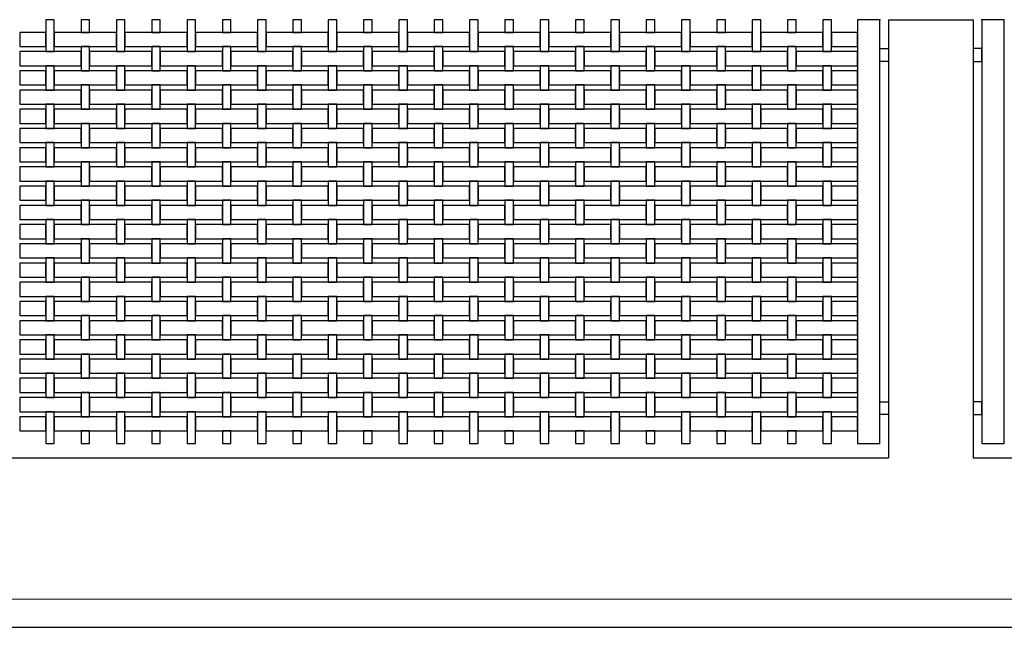
# Model space of a CAD drawing. Extents: x 384.3 to 399.7, y 236.3 to 246.3.
# Drawn here: x 387.8 to 391.3, y 238.3 to 240.5 of the extents above; entities that cross this region are included whole.
import ezdxf

# ---------------------------------------------------------------- set-up
doc = ezdxf.new("R2010")
doc.units = 0
doc.header["$MEASUREMENT"] = 0
for name, color, linetype in [('malla', 7, 'CONTINUOUS'), ('MURO', 6, 'CONTINUOUS'), ('TRENZA', 7, 'CONTINUOUS')]:
    doc.layers.add(name, color=color, linetype=linetype)

msp = doc.modelspace()

# ---------------------------------------------------------------- linework, layer by layer
at = {"layer": 'malla', "linetype": 'Continuous'}
for points in [[(387.9152, 240.4803), (387.8852, 240.4803), (387.8852, 240.3673), (387.9152, 240.3673)], [(388.0402, 240.4803), (388.0102, 240.4803), (388.0102, 240.4353), (388.0402, 240.4353)], [(388.0402, 240.4803), (388.0102, 240.4803), (388.0102, 240.4353), (388.0402, 240.4353)], [(388.1652, 240.4803), (388.1352, 240.4803), (388.1352, 240.3673), (388.1652, 240.3673)], [(388.2902, 240.4803), (388.2602, 240.4803), (388.2602, 240.4353), (388.2902, 240.4353)], [(388.4152, 240.4803), (388.3852, 240.4803), (388.3852, 240.3673), (388.4152, 240.3673)], [(388.5402, 240.4803), (388.5102, 240.4803), (388.5102, 240.4353), (388.5402, 240.4353)], [(388.6652, 240.4803), (388.6352, 240.4803), (388.6352, 240.3673), (388.6652, 240.3673)], [(388.7902, 240.4803), (388.7602, 240.4803), (388.7602, 240.4353), (388.7902, 240.4353)], [(388.7902, 240.4803), (388.7602, 240.4803), (388.7602, 240.4353), (388.7902, 240.4353)], [(388.9152, 240.4803), (388.8852, 240.4803), (388.8852, 240.3673), (388.9152, 240.3673)], [(389.0402, 240.4803), (389.0102, 240.4803), (389.0102, 240.4353), (389.0402, 240.4353)], [(389.0402, 240.4803), (389.0102, 240.4803), (389.0102, 240.4353), (389.0402, 240.4353)], [(389.1652, 240.4803), (389.1352, 240.4803), (389.1352, 240.3673), (389.1652, 240.3673)], [(389.2902, 240.4803), (389.2602, 240.4803), (389.2602, 240.4353), (389.2902, 240.4353)], [(389.2902, 240.4803), (389.2602, 240.4803), (389.2602, 240.4353), (389.2902, 240.4353)], [(389.4152, 240.4803), (389.3852, 240.4803), (389.3852, 240.3673), (389.4152, 240.3673)], [(389.5402, 240.4803), (389.5102, 240.4803), (389.5102, 240.4353), (389.5402, 240.4353)], [(389.5402, 240.4803), (389.5102, 240.4803), (389.5102, 240.4353), (389.5402, 240.4353)], [(389.6652, 240.4803), (389.6352, 240.4803), (389.6352, 240.3673), (389.6652, 240.3673)], [(389.7902, 240.4803), (389.7602, 240.4803), (389.7602, 240.4353), (389.7902, 240.4353)], [(389.7902, 240.4803), (389.7602, 240.4803), (389.7602, 240.4353), (389.7902, 240.4353)], [(389.9152, 240.4803), (389.8852, 240.4803), (389.8852, 240.3673), (389.9152, 240.3673)], [(390.0402, 240.4803), (390.0102, 240.4803), (390.0102, 240.4353), (390.0402, 240.4353)], [(390.0402, 240.4803), (390.0102, 240.4803), (390.0102, 240.4353), (390.0402, 240.4353)], [(390.1652, 240.4803), (390.1352, 240.4803), (390.1352, 240.3673), (390.1652, 240.3673)], [(390.2902, 240.4803), (390.2602, 240.4803), (390.2602, 240.4353), (390.2902, 240.4353)], [(390.2902, 240.4803), (390.2602, 240.4803), (390.2602, 240.4353), (390.2902, 240.4353)], [(390.4152, 240.4803), (390.3852, 240.4803), (390.3852, 240.3673), (390.4152, 240.3673)], [(390.5402, 240.4803), (390.5102, 240.4803), (390.5102, 240.4353), (390.5402, 240.4353)], [(390.5402, 240.4803), (390.5102, 240.4803), (390.5102, 240.4353), (390.5402, 240.4353)], [(390.6652, 240.4803), (390.6352, 240.4803), (390.6352, 240.3673), (390.6652, 240.3673)], [(387.8852, 240.4353), (387.7932, 240.4353), (387.7932, 240.3853), (387.8852, 240.3853)], [(388.1352, 240.4353), (388.0402, 240.4353), (388.0402, 240.4353), (388.0102, 240.4353), (388.0102, 240.4353), (387.9152, 240.4353), (387.9152, 240.3853), (388.1352, 240.3853)], [(388.3852, 240.4353), (388.1652, 240.4353), (388.1652, 240.3853), (388.3852, 240.3853)], [(388.6352, 240.4353), (388.4152, 240.4353), (388.4152, 240.3853), (388.6352, 240.3853)], [(388.8852, 240.4353), (388.7902, 240.4353), (388.7902, 240.4353), (388.7602, 240.4353), (388.7602, 240.4353), (388.6652, 240.4353), (388.6652, 240.3853), (388.8852, 240.3853)], [(389.1352, 240.4353), (389.0402, 240.4353), (389.0402, 240.4353), (389.0102, 240.4353), (389.0102, 240.4353), (388.9152, 240.4353), (388.9152, 240.3853), (389.1352, 240.3853)], [(389.3852, 240.4353), (389.2902, 240.4353), (389.2902, 240.4353), (389.2602, 240.4353), (389.2602, 240.4353), (389.1652, 240.4353), (389.1652, 240.3853), (389.3852, 240.3853)], [(389.6352, 240.4353), (389.5402, 240.4353), (389.5402, 240.4353), (389.5102, 240.4353), (389.5102, 240.4353), (389.4152, 240.4353), (389.4152, 240.3853), (389.6352, 240.3853)], [(389.8852, 240.4353), (389.7902, 240.4353), (389.7902, 240.4353), (389.7602, 240.4353), (389.7602, 240.4353), (389.6652, 240.4353), (389.6652, 240.3853), (389.8852, 240.3853)], [(390.1352, 240.4353), (390.0402, 240.4353), (390.0402, 240.4353), (390.0102, 240.4353), (390.0102, 240.4353), (389.9152, 240.4353), (389.9152, 240.3853), (390.1352, 240.3853)], [(390.3852, 240.4353), (390.2902, 240.4353), (390.2902, 240.4353), (390.2602, 240.4353), (390.2602, 240.4353), (390.1652, 240.4353), (390.1652, 240.3853), (390.3852, 240.3853)], [(390.6352, 240.4353), (390.5402, 240.4353), (390.5402, 240.4353), (390.5102, 240.4353), (390.5102, 240.4353), (390.4152, 240.4353), (390.4152, 240.3853), (390.6352, 240.3853)], [(390.7572, 240.4353), (390.6652, 240.4353), (390.6652, 240.3853), (390.7572, 240.3853)], [(388.0102, 240.3673), (387.7932, 240.3673), (387.7932, 240.3173), (388.0102, 240.3173)], [(388.0402, 240.3853), (388.0102, 240.3853), (388.0102, 240.2993), (388.0402, 240.2993)], [(388.2602, 240.3673), (388.0402, 240.3673), (388.0402, 240.3173), (388.2602, 240.3173)], [(388.2902, 240.3853), (388.2602, 240.3853), (388.2602, 240.2993), (388.2902, 240.2993)], [(388.5102, 240.3673), (388.2902, 240.3673), (388.2902, 240.3173), (388.5102, 240.3173)], [(388.5402, 240.3853), (388.5102, 240.3853), (388.5102, 240.2993), (388.5402, 240.2993)], [(388.7602, 240.3673), (388.5402, 240.3673), (388.5402, 240.3173), (388.7602, 240.3173)], [(388.7902, 240.3853), (388.7602, 240.3853), (388.7602, 240.2993), (388.7902, 240.2993)], [(389.0102, 240.3673), (388.7902, 240.3673), (388.7902, 240.3173), (389.0102, 240.3173)], [(389.0402, 240.3853), (389.0102, 240.3853), (389.0102, 240.2993), (389.0402, 240.2993)], [(389.2602, 240.3673), (389.0402, 240.3673), (389.0402, 240.3173), (389.2602, 240.3173)], [(389.2902, 240.3853), (389.2602, 240.3853), (389.2602, 240.2993), (389.2902, 240.2993)], [(389.5102, 240.3673), (389.2902, 240.3673), (389.2902, 240.3173), (389.5102, 240.3173)], [(389.5402, 240.3853), (389.5102, 240.3853), (389.5102, 240.2993), (389.5402, 240.2993)], [(389.7602, 240.3673), (389.5402, 240.3673), (389.5402, 240.3173), (389.7602, 240.3173)], [(389.7902, 240.3853), (389.7602, 240.3853), (389.7602, 240.2993), (389.7902, 240.2993)], [(390.0102, 240.3673), (389.7902, 240.3673), (389.7902, 240.3173), (390.0102, 240.3173)], [(390.0402, 240.3853), (390.0102, 240.3853), (390.0102, 240.2993), (390.0402, 240.2993)], [(390.2602, 240.3673), (390.0402, 240.3673), (390.0402, 240.3173), (390.2602, 240.3173)], [(390.2902, 240.3853), (390.2602, 240.3853), (390.2602, 240.2993), (390.2902, 240.2993)], [(390.5102, 240.3673), (390.2902, 240.3673), (390.2902, 240.3173), (390.5102, 240.3173)], [(390.5402, 240.3853), (390.5102, 240.3853), (390.5102, 240.2993), (390.5402, 240.2993)], [(390.7572, 240.3673), (390.5402, 240.3673), (390.5402, 240.3173), (390.7572, 240.3173)], [(387.8852, 240.2993), (387.7932, 240.2993), (387.7932, 240.2493), (387.8852, 240.2493)], [(387.9152, 240.3173), (387.8852, 240.3173), (387.8852, 240.2313), (387.9152, 240.2313)], [(388.1352, 240.2993), (387.9152, 240.2993), (387.9152, 240.2493), (388.1352, 240.2493)], [(388.1652, 240.3173), (388.1352, 240.3173), (388.1352, 240.2313), (388.1652, 240.2313)], [(388.3852, 240.2993), (388.1652, 240.2993), (388.1652, 240.2493), (388.3852, 240.2493)], [(388.4152, 240.3173), (388.3852, 240.3173), (388.3852, 240.2313), (388.4152, 240.2313)], [(388.6352, 240.2993), (388.4152, 240.2993), (388.4152, 240.2493), (388.6352, 240.2493)], [(388.6652, 240.3173), (388.6352, 240.3173), (388.6352, 240.2313), (388.6652, 240.2313)], [(388.8852, 240.2993), (388.6652, 240.2993), (388.6652, 240.2493), (388.8852, 240.2493)], [(388.9152, 240.3173), (388.8852, 240.3173), (388.8852, 240.2313), (388.9152, 240.2313)], [(389.1352, 240.2993), (388.9152, 240.2993), (388.9152, 240.2493), (389.1352, 240.2493)], [(389.1652, 240.3173), (389.1352, 240.3173), (389.1352, 240.2313), (389.1652, 240.2313)], [(389.3852, 240.2993), (389.1652, 240.2993), (389.1652, 240.2493), (389.3852, 240.2493)], [(389.4152, 240.3173), (389.3852, 240.3173), (389.3852, 240.2313), (389.4152, 240.2313)], [(389.6352, 240.2993), (389.4152, 240.2993), (389.4152, 240.2493), (389.6352, 240.2493)], [(389.6652, 240.3173), (389.6352, 240.3173), (389.6352, 240.2313), (389.6652, 240.2313)], [(389.8852, 240.2993), (389.6652, 240.2993), (389.6652, 240.2493), (389.8852, 240.2493)], [(389.9152, 240.3173), (389.8852, 240.3173), (389.8852, 240.2313), (389.9152, 240.2313)], [(390.1352, 240.2993), (389.9152, 240.2993), (389.9152, 240.2493), (390.1352, 240.2493)], [(390.1652, 240.3173), (390.1352, 240.3173), (390.1352, 240.2313), (390.1652, 240.2313)], [(390.3852, 240.2993), (390.1652, 240.2993), (390.1652, 240.2493), (390.3852, 240.2493)], [(390.4152, 240.3173), (390.3852, 240.3173), (390.3852, 240.2313), (390.4152, 240.2313)], [(390.6352, 240.2993), (390.4152, 240.2993), (390.4152, 240.2493), (390.6352, 240.2493)], [(390.6652, 240.3173), (390.6352, 240.3173), (390.6352, 240.2313), (390.6652, 240.2313)], [(390.7572, 240.2993), (390.6652, 240.2993), (390.6652, 240.2493), (390.7572, 240.2493)], [(388.0102, 240.2313), (387.7932, 240.2313), (387.7932, 240.1813), (388.0102, 240.1813)], [(388.0402, 240.2493), (388.0102, 240.2493), (388.0102, 240.1633), (388.0402, 240.1633)], [(388.2602, 240.2313), (388.0402, 240.2313), (388.0402, 240.1813), (388.2602, 240.1813)], [(388.2902, 240.2493), (388.2602, 240.2493), (388.2602, 240.1633), (388.2902, 240.1633)], [(388.5102, 240.2313), (388.2902, 240.2313), (388.2902, 240.1813), (388.5102, 240.1813)], [(388.5402, 240.2493), (388.5102, 240.2493), (388.5102, 240.1633), (388.5402, 240.1633)], [(388.7602, 240.2313), (388.5402, 240.2313), (388.5402, 240.1813), (388.7602, 240.1813)], [(388.7902, 240.2493), (388.7602, 240.2493), (388.7602, 240.1633), (388.7902, 240.1633)], [(389.0102, 240.2313), (388.7902, 240.2313), (388.7902, 240.1813), (389.0102, 240.1813)], [(389.0402, 240.2493), (389.0102, 240.2493), (389.0102, 240.1633), (389.0402, 240.1633)], [(389.2602, 240.2313), (389.0402, 240.2313), (389.0402, 240.1813), (389.2602, 240.1813)], [(389.2902, 240.2493), (389.2602, 240.2493), (389.2602, 240.1633), (389.2902, 240.1633)], [(389.5102, 240.2313), (389.2902, 240.2313), (389.2902, 240.1813), (389.5102, 240.1813)], [(389.5402, 240.2493), (389.5102, 240.2493), (389.5102, 240.1633), (389.5402, 240.1633)], [(389.7602, 240.2313), (389.5402, 240.2313), (389.5402, 240.1813), (389.7602, 240.1813)], [(389.7902, 240.2493), (389.7602, 240.2493), (389.7602, 240.1633), (389.7902, 240.1633)], [(390.0102, 240.2313), (389.7902, 240.2313), (389.7902, 240.1813), (390.0102, 240.1813)], [(390.0402, 240.2493), (390.0102, 240.2493), (390.0102, 240.1633), (390.0402, 240.1633)], [(390.2602, 240.2313), (390.0402, 240.2313), (390.0402, 240.1813), (390.2602, 240.1813)], [(390.2902, 240.2493), (390.2602, 240.2493), (390.2602, 240.1633), (390.2902, 240.1633)], [(390.5102, 240.2313), (390.2902, 240.2313), (390.2902, 240.1813), (390.5102, 240.1813)], [(390.5402, 240.2493), (390.5102, 240.2493), (390.5102, 240.1633), (390.5402, 240.1633)], [(390.7572, 240.2313), (390.5402, 240.2313), (390.5402, 240.1813), (390.7572, 240.1813)], [(387.8852, 240.1633), (387.7932, 240.1633), (387.7932, 240.1133), (387.8852, 240.1133)], [(387.9152, 240.1813), (387.8852, 240.1813), (387.8852, 240.0953), (387.9152, 240.0953)], [(388.1352, 240.1633), (387.9152, 240.1633), (387.9152, 240.1133), (388.1352, 240.1133)], [(388.1652, 240.1813), (388.1352, 240.1813), (388.1352, 240.0953), (388.1652, 240.0953)], [(388.3852, 240.1633), (388.1652, 240.1633), (388.1652, 240.1133), (388.3852, 240.1133)], [(388.4152, 240.1813), (388.3852, 240.1813), (388.3852, 240.0953), (388.4152, 240.0953)], [(388.6352, 240.1633), (388.4152, 240.1633), (388.4152, 240.1133), (388.6352, 240.1133)], [(388.6652, 240.1813), (388.6352, 240.1813), (388.6352, 240.0953), (388.6652, 240.0953)], [(388.8852, 240.1633), (388.6652, 240.1633), (388.6652, 240.1133), (388.8852, 240.1133)], [(388.9152, 240.1813), (388.8852, 240.1813), (388.8852, 240.0953), (388.9152, 240.0953)], [(389.1352, 240.1633), (388.9152, 240.1633), (388.9152, 240.1133), (389.1352, 240.1133)], [(389.1652, 240.1813), (389.1352, 240.1813), (389.1352, 240.0953), (389.1652, 240.0953)], [(389.3852, 240.1633), (389.1652, 240.1633), (389.1652, 240.1133), (389.3852, 240.1133)], [(389.4152, 240.1813), (389.3852, 240.1813), (389.3852, 240.0953), (389.4152, 240.0953)], [(389.6352, 240.1633), (389.4152, 240.1633), (389.4152, 240.1133), (389.6352, 240.1133)], [(389.6652, 240.1813), (389.6352, 240.1813), (389.6352, 240.0953), (389.6652, 240.0953)], [(389.8852, 240.1633), (389.6652, 240.1633), (389.6652, 240.1133), (389.8852, 240.1133)], [(389.9152, 240.1813), (389.8852, 240.1813), (389.8852, 240.0953), (389.9152, 240.0953)], [(390.1352, 240.1633), (389.9152, 240.1633), (389.9152, 240.1133), (390.1352, 240.1133)], [(390.1652, 240.1813), (390.1352, 240.1813), (390.1352, 240.0953), (390.1652, 240.0953)], [(390.3852, 240.1633), (390.1652, 240.1633), (390.1652, 240.1133), (390.3852, 240.1133)], [(390.4152, 240.1813), (390.3852, 240.1813), (390.3852, 240.0953), (390.4152, 240.0953)], [(390.6352, 240.1633), (390.4152, 240.1633), (390.4152, 240.1133), (390.6352, 240.1133)], [(390.6652, 240.1813), (390.6352, 240.1813), (390.6352, 240.0953), (390.6652, 240.0953)], [(390.7572, 240.1633), (390.6652, 240.1633), (390.6652, 240.1133), (390.7572, 240.1133)], [(388.0102, 240.0953), (387.7932, 240.0953), (387.7932, 240.0453), (388.0102, 240.0453)], [(388.0402, 240.1133), (388.0102, 240.1133), (388.0102, 240.0273), (388.0402, 240.0273)], [(388.2602, 240.0953), (388.0402, 240.0953), (388.0402, 240.0453), (388.2602, 240.0453)], [(388.2902, 240.1133), (388.2602, 240.1133), (388.2602, 240.0273), (388.2902, 240.0273)], [(388.5102, 240.0953), (388.2902, 240.0953), (388.2902, 240.0453), (388.5102, 240.0453)], [(388.5402, 240.1133), (388.5102, 240.1133), (388.5102, 240.0273), (388.5402, 240.0273)], [(388.7602, 240.0953), (388.5402, 240.0953), (388.5402, 240.0453), (388.7602, 240.0453)], [(388.7902, 240.1133), (388.7602, 240.1133), (388.7602, 240.0273), (388.7902, 240.0273)], [(389.0102, 240.0953), (388.7902, 240.0953), (388.7902, 240.0453), (389.0102, 240.0453)], [(389.0402, 240.1133), (389.0102, 240.1133), (389.0102, 240.0273), (389.0402, 240.0273)], [(389.2602, 240.0953), (389.0402, 240.0953), (389.0402, 240.0453), (389.2602, 240.0453)], [(389.2902, 240.1133), (389.2602, 240.1133), (389.2602, 240.0273), (389.2902, 240.0273)], [(389.5102, 240.0953), (389.2902, 240.0953), (389.2902, 240.0453), (389.5102, 240.0453)], [(389.5402, 240.1133), (389.5102, 240.1133), (389.5102, 240.0273), (389.5402, 240.0273)], [(389.7602, 240.0953), (389.5402, 240.0953), (389.5402, 240.0453), (389.7602, 240.0453)], [(389.7902, 240.1133), (389.7602, 240.1133), (389.7602, 240.0273), (389.7902, 240.0273)], [(390.0102, 240.0953), (389.7902, 240.0953), (389.7902, 240.0453), (390.0102, 240.0453)], [(390.0402, 240.1133), (390.0102, 240.1133), (390.0102, 240.0273), (390.0402, 240.0273)], [(390.2602, 240.0953), (390.0402, 240.0953), (390.0402, 240.0453), (390.2602, 240.0453)], [(390.2902, 240.1133), (390.2602, 240.1133), (390.2602, 240.0273), (390.2902, 240.0273)], [(390.5102, 240.0953), (390.2902, 240.0953), (390.2902, 240.0453), (390.5102, 240.0453)], [(390.5402, 240.1133), (390.5102, 240.1133), (390.5102, 240.0273), (390.5402, 240.0273)], [(390.7572, 240.0953), (390.5402, 240.0953), (390.5402, 240.0453), (390.7572, 240.0453)], [(387.8852, 240.0273), (387.7932, 240.0273), (387.7932, 239.9773), (387.8852, 239.9773)], [(387.9152, 240.0453), (387.8852, 240.0453), (387.8852, 239.9593), (387.9152, 239.9593)], [(388.1352, 240.0273), (387.9152, 240.0273), (387.9152, 239.9773), (388.1352, 239.9773)], [(388.1652, 240.0453), (388.1352, 240.0453), (388.1352, 239.9593), (388.1652, 239.9593)], [(388.3852, 240.0273), (388.1652, 240.0273), (388.1652, 239.9773), (388.3852, 239.9773)], [(388.4152, 240.0453), (388.3852, 240.0453), (388.3852, 239.9593), (388.4152, 239.9593)], [(388.6352, 240.0273), (388.4152, 240.0273), (388.4152, 239.9773), (388.6352, 239.9773)], [(388.6652, 240.0453), (388.6352, 240.0453), (388.6352, 239.9593), (388.6652, 239.9593)], [(388.8852, 240.0273), (388.6652, 240.0273), (388.6652, 239.9773), (388.8852, 239.9773)], [(388.9152, 240.0453), (388.8852, 240.0453), (388.8852, 239.9593), (388.9152, 239.9593)], [(389.1352, 240.0273), (388.9152, 240.0273), (388.9152, 239.9773), (389.1352, 239.9773)], [(389.1652, 240.0453), (389.1352, 240.0453), (389.1352, 239.9593), (389.1652, 239.9593)], [(389.3852, 240.0273), (389.1652, 240.0273), (389.1652, 239.9773), (389.3852, 239.9773)], [(389.4152, 240.0453), (389.3852, 240.0453), (389.3852, 239.9593), (389.4152, 239.9593)], [(389.6352, 240.0273), (389.4152, 240.0273), (389.4152, 239.9773), (389.6352, 239.9773)], [(389.6652, 240.0453), (389.6352, 240.0453), (389.6352, 239.9593), (389.6652, 239.9593)], [(389.8852, 240.0273), (389.6652, 240.0273), (389.6652, 239.9773), (389.8852, 239.9773)], [(389.9152, 240.0453), (389.8852, 240.0453), (389.8852, 239.9593), (389.9152, 239.9593)], [(390.1352, 240.0273), (389.9152, 240.0273), (389.9152, 239.9773), (390.1352, 239.9773)], [(390.1652, 240.0453), (390.1352, 240.0453), (390.1352, 239.9593), (390.1652, 239.9593)], [(390.3852, 240.0273), (390.1652, 240.0273), (390.1652, 239.9773), (390.3852, 239.9773)], [(390.4152, 240.0453), (390.3852, 240.0453), (390.3852, 239.9593), (390.4152, 239.9593)], [(390.6352, 240.0273), (390.4152, 240.0273), (390.4152, 239.9773), (390.6352, 239.9773)], [(390.6652, 240.0453), (390.6352, 240.0453), (390.6352, 239.9593), (390.6652, 239.9593)], [(390.7572, 240.0273), (390.6652, 240.0273), (390.6652, 239.9773), (390.7572, 239.9773)], [(388.0102, 239.9593), (387.7932, 239.9593), (387.7932, 239.9093), (388.0102, 239.9093)], [(388.0402, 239.9773), (388.0102, 239.9773), (388.0102, 239.8913), (388.0402, 239.8913)], [(388.2602, 239.9593), (388.0402, 239.9593), (388.0402, 239.9093), (388.2602, 239.9093)], [(388.2902, 239.9773), (388.2602, 239.9773), (388.2602, 239.8913), (388.2902, 239.8913)], [(388.5102, 239.9593), (388.2902, 239.9593), (388.2902, 239.9093), (388.5102, 239.9093)], [(388.5402, 239.9773), (388.5102, 239.9773), (388.5102, 239.8913), (388.5402, 239.8913)], [(388.7602, 239.9593), (388.5402, 239.9593), (388.5402, 239.9093), (388.7602, 239.9093)], [(388.7902, 239.9773), (388.7602, 239.9773), (388.7602, 239.8913), (388.7902, 239.8913)], [(389.0102, 239.9593), (388.7902, 239.9593), (388.7902, 239.9093), (389.0102, 239.9093)], [(389.0402, 239.9773), (389.0102, 239.9773), (389.0102, 239.8913), (389.0402, 239.8913)], [(389.2602, 239.9593), (389.0402, 239.9593), (389.0402, 239.9093), (389.2602, 239.9093)], [(389.2902, 239.9773), (389.2602, 239.9773), (389.2602, 239.8913), (389.2902, 239.8913)], [(389.5102, 239.9593), (389.2902, 239.9593), (389.2902, 239.9093), (389.5102, 239.9093)], [(389.5402, 239.9773), (389.5102, 239.9773), (389.5102, 239.8913), (389.5402, 239.8913)], [(389.7602, 239.9593), (389.5402, 239.9593), (389.5402, 239.9093), (389.7602, 239.9093)], [(389.7902, 239.9773), (389.7602, 239.9773), (389.7602, 239.8913), (389.7902, 239.8913)], [(390.0102, 239.9593), (389.7902, 239.9593), (389.7902, 239.9093), (390.0102, 239.9093)], [(390.0402, 239.9773), (390.0102, 239.9773), (390.0102, 239.8913), (390.0402, 239.8913)], [(390.2602, 239.9593), (390.0402, 239.9593), (390.0402, 239.9093), (390.2602, 239.9093)], [(390.2902, 239.9773), (390.2602, 239.9773), (390.2602, 239.8913), (390.2902, 239.8913)], [(390.5102, 239.9593), (390.2902, 239.9593), (390.2902, 239.9093), (390.5102, 239.9093)], [(390.5402, 239.9773), (390.5102, 239.9773), (390.5102, 239.8913), (390.5402, 239.8913)], [(390.7572, 239.9593), (390.5402, 239.9593), (390.5402, 239.9093), (390.7572, 239.9093)], [(387.8852, 239.8913), (387.7932, 239.8913), (387.7932, 239.8413), (387.8852, 239.8413)], [(387.9152, 239.9093), (387.8852, 239.9093), (387.8852, 239.8233), (387.9152, 239.8233)], [(388.1352, 239.8913), (387.9152, 239.8913), (387.9152, 239.8413), (388.1352, 239.8413)], [(388.1652, 239.9093), (388.1352, 239.9093), (388.1352, 239.8233), (388.1652, 239.8233)], [(388.3852, 239.8913), (388.1652, 239.8913), (388.1652, 239.8413), (388.3852, 239.8413)], [(388.4152, 239.9093), (388.3852, 239.9093), (388.3852, 239.8233), (388.4152, 239.8233)], [(388.6352, 239.8913), (388.4152, 239.8913), (388.4152, 239.8413), (388.6352, 239.8413)], [(388.6652, 239.9093), (388.6352, 239.9093), (388.6352, 239.8233), (388.6652, 239.8233)], [(388.8852, 239.8913), (388.6652, 239.8913), (388.6652, 239.8413), (388.8852, 239.8413)], [(388.9152, 239.9093), (388.8852, 239.9093), (388.8852, 239.8233), (388.9152, 239.8233)], [(389.1352, 239.8913), (388.9152, 239.8913), (388.9152, 239.8413), (389.1352, 239.8413)], [(389.1652, 239.9093), (389.1352, 239.9093), (389.1352, 239.8233), (389.1652, 239.8233)], [(389.3852, 239.8913), (389.1652, 239.8913), (389.1652, 239.8413), (389.3852, 239.8413)], [(389.4152, 239.9093), (389.3852, 239.9093), (389.3852, 239.8233), (389.4152, 239.8233)], [(389.6352, 239.8913), (389.4152, 239.8913), (389.4152, 239.8413), (389.6352, 239.8413)], [(389.6652, 239.9093), (389.6352, 239.9093), (389.6352, 239.8233), (389.6652, 239.8233)], [(389.8852, 239.8913), (389.6652, 239.8913), (389.6652, 239.8413), (389.8852, 239.8413)], [(389.9152, 239.9093), (389.8852, 239.9093), (389.8852, 239.8233), (389.9152, 239.8233)], [(390.1352, 239.8913), (389.9152, 239.8913), (389.9152, 239.8413), (390.1352, 239.8413)], [(390.1652, 239.9093), (390.1352, 239.9093), (390.1352, 239.8233), (390.1652, 239.8233)], [(390.3852, 239.8913), (390.1652, 239.8913), (390.1652, 239.8413), (390.3852, 239.8413)], [(390.4152, 239.9093), (390.3852, 239.9093), (390.3852, 239.8233), (390.4152, 239.8233)], [(390.6352, 239.8913), (390.4152, 239.8913), (390.4152, 239.8413), (390.6352, 239.8413)], [(390.6652, 239.9093), (390.6352, 239.9093), (390.6352, 239.8233), (390.6652, 239.8233)], [(390.7572, 239.8913), (390.6652, 239.8913), (390.6652, 239.8413), (390.7572, 239.8413)], [(388.0102, 239.8233), (387.7932, 239.8233), (387.7932, 239.7733), (388.0102, 239.7733)], [(388.0402, 239.8413), (388.0102, 239.8413), (388.0102, 239.7553), (388.0402, 239.7553)], [(388.2602, 239.8233), (388.0402, 239.8233), (388.0402, 239.7733), (388.2602, 239.7733)], [(388.2902, 239.8413), (388.2602, 239.8413), (388.2602, 239.7553), (388.2902, 239.7553)], [(388.5102, 239.8233), (388.2902, 239.8233), (388.2902, 239.7733), (388.5102, 239.7733)], [(388.5402, 239.8413), (388.5102, 239.8413), (388.5102, 239.7553), (388.5402, 239.7553)], [(388.7602, 239.8233), (388.5402, 239.8233), (388.5402, 239.7733), (388.7602, 239.7733)], [(388.7902, 239.8413), (388.7602, 239.8413), (388.7602, 239.7553), (388.7902, 239.7553)], [(389.0102, 239.8233), (388.7902, 239.8233), (388.7902, 239.7733), (389.0102, 239.7733)], [(389.0402, 239.8413), (389.0102, 239.8413), (389.0102, 239.7553), (389.0402, 239.7553)], [(389.2602, 239.8233), (389.0402, 239.8233), (389.0402, 239.7733), (389.2602, 239.7733)], [(389.2902, 239.8413), (389.2602, 239.8413), (389.2602, 239.7553), (389.2902, 239.7553)], [(389.5102, 239.8233), (389.2902, 239.8233), (389.2902, 239.7733), (389.5102, 239.7733)], [(389.5402, 239.8413), (389.5102, 239.8413), (389.5102, 239.7553), (389.5402, 239.7553)], [(389.7602, 239.8233), (389.5402, 239.8233), (389.5402, 239.7733), (389.7602, 239.7733)], [(389.7902, 239.8413), (389.7602, 239.8413), (389.7602, 239.7553), (389.7902, 239.7553)], [(390.0102, 239.8233), (389.7902, 239.8233), (389.7902, 239.7733), (390.0102, 239.7733)], [(390.0402, 239.8413), (390.0102, 239.8413), (390.0102, 239.7553), (390.0402, 239.7553)], [(390.2602, 239.8233), (390.0402, 239.8233), (390.0402, 239.7733), (390.2602, 239.7733)], [(390.2902, 239.8413), (390.2602, 239.8413), (390.2602, 239.7553), (390.2902, 239.7553)], [(390.5102, 239.8233), (390.2902, 239.8233), (390.2902, 239.7733), (390.5102, 239.7733)], [(390.5402, 239.8413), (390.5102, 239.8413), (390.5102, 239.7553), (390.5402, 239.7553)], [(390.7572, 239.8233), (390.5402, 239.8233), (390.5402, 239.7733), (390.7572, 239.7733)], [(387.8852, 239.7553), (387.7932, 239.7553), (387.7932, 239.7053), (387.8852, 239.7053)], [(387.9152, 239.7733), (387.8852, 239.7733), (387.8852, 239.6873), (387.9152, 239.6873)], [(388.1352, 239.7553), (387.9152, 239.7553), (387.9152, 239.7053), (388.1352, 239.7053)], [(388.1652, 239.7733), (388.1352, 239.7733), (388.1352, 239.6873), (388.1652, 239.6873)], [(388.3852, 239.7553), (388.1652, 239.7553), (388.1652, 239.7053), (388.3852, 239.7053)], [(388.4152, 239.7733), (388.3852, 239.7733), (388.3852, 239.6873), (388.4152, 239.6873)], [(388.6352, 239.7553), (388.4152, 239.7553), (388.4152, 239.7053), (388.6352, 239.7053)], [(388.6652, 239.7733), (388.6352, 239.7733), (388.6352, 239.6873), (388.6652, 239.6873)], [(388.8852, 239.7553), (388.6652, 239.7553), (388.6652, 239.7053), (388.8852, 239.7053)], [(388.9152, 239.7733), (388.8852, 239.7733), (388.8852, 239.6873), (388.9152, 239.6873)], [(389.1352, 239.7553), (388.9152, 239.7553), (388.9152, 239.7053), (389.1352, 239.7053)], [(389.1652, 239.7733), (389.1352, 239.7733), (389.1352, 239.6873), (389.1652, 239.6873)], [(389.3852, 239.7553), (389.1652, 239.7553), (389.1652, 239.7053), (389.3852, 239.7053)], [(389.4152, 239.7733), (389.3852, 239.7733), (389.3852, 239.6873), (389.4152, 239.6873)], [(389.6352, 239.7553), (389.4152, 239.7553), (389.4152, 239.7053), (389.6352, 239.7053)], [(389.6652, 239.7733), (389.6352, 239.7733), (389.6352, 239.6873), (389.6652, 239.6873)], [(389.8852, 239.7553), (389.6652, 239.7553), (389.6652, 239.7053), (389.8852, 239.7053)], [(389.9152, 239.7733), (389.8852, 239.7733), (389.8852, 239.6873), (389.9152, 239.6873)], [(390.1352, 239.7553), (389.9152, 239.7553), (389.9152, 239.7053), (390.1352, 239.7053)], [(390.1652, 239.7733), (390.1352, 239.7733), (390.1352, 239.6873), (390.1652, 239.6873)], [(390.3852, 239.7553), (390.1652, 239.7553), (390.1652, 239.7053), (390.3852, 239.7053)], [(390.4152, 239.7733), (390.3852, 239.7733), (390.3852, 239.6873), (390.4152, 239.6873)], [(390.6352, 239.7553), (390.4152, 239.7553), (390.4152, 239.7053), (390.6352, 239.7053)], [(390.6652, 239.7733), (390.6352, 239.7733), (390.6352, 239.6873), (390.6652, 239.6873)], [(390.7572, 239.7553), (390.6652, 239.7553), (390.6652, 239.7053), (390.7572, 239.7053)], [(388.0402, 239.7053), (388.0102, 239.7053), (388.0102, 239.6193), (388.0402, 239.6193)], [(388.2902, 239.7053), (388.2602, 239.7053), (388.2602, 239.6193), (388.2902, 239.6193)], [(388.5402, 239.7053), (388.5102, 239.7053), (388.5102, 239.6193), (388.5402, 239.6193)], [(388.7902, 239.7053), (388.7602, 239.7053), (388.7602, 239.6193), (388.7902, 239.6193)], [(389.0402, 239.7053), (389.0102, 239.7053), (389.0102, 239.6193), (389.0402, 239.6193)], [(389.2902, 239.7053), (389.2602, 239.7053), (389.2602, 239.6193), (389.2902, 239.6193)], [(389.5402, 239.7053), (389.5102, 239.7053), (389.5102, 239.6193), (389.5402, 239.6193)], [(389.7902, 239.7053), (389.7602, 239.7053), (389.7602, 239.6193), (389.7902, 239.6193)], [(390.0402, 239.7053), (390.0102, 239.7053), (390.0102, 239.6193), (390.0402, 239.6193)], [(390.2902, 239.7053), (390.2602, 239.7053), (390.2602, 239.6193), (390.2902, 239.6193)], [(390.5402, 239.7053), (390.5102, 239.7053), (390.5102, 239.6193), (390.5402, 239.6193)], [(388.0102, 239.6873), (387.7932, 239.6873), (387.7932, 239.6373), (388.0102, 239.6373)], [(388.2602, 239.6873), (388.0402, 239.6873), (388.0402, 239.6373), (388.2602, 239.6373)], [(388.5102, 239.6873), (388.2902, 239.6873), (388.2902, 239.6373), (388.5102, 239.6373)], [(388.7602, 239.6873), (388.5402, 239.6873), (388.5402, 239.6373), (388.7602, 239.6373)], [(389.0102, 239.6873), (388.7902, 239.6873), (388.7902, 239.6373), (389.0102, 239.6373)], [(389.2602, 239.6873), (389.0402, 239.6873), (389.0402, 239.6373), (389.2602, 239.6373)], [(389.5102, 239.6873), (389.2902, 239.6873), (389.2902, 239.6373), (389.5102, 239.6373)], [(389.7602, 239.6873), (389.5402, 239.6873), (389.5402, 239.6373), (389.7602, 239.6373)], [(390.0102, 239.6873), (389.7902, 239.6873), (389.7902, 239.6373), (390.0102, 239.6373)], [(390.2602, 239.6873), (390.0402, 239.6873), (390.0402, 239.6373), (390.2602, 239.6373)], [(390.5102, 239.6873), (390.2902, 239.6873), (390.2902, 239.6373), (390.5102, 239.6373)], [(390.7572, 239.6873), (390.5402, 239.6873), (390.5402, 239.6373), (390.7572, 239.6373)], [(387.9152, 239.6373), (387.8852, 239.6373), (387.8852, 239.5513), (387.9152, 239.5513)], [(388.1652, 239.6373), (388.1352, 239.6373), (388.1352, 239.5513), (388.1652, 239.5513)], [(388.4152, 239.6373), (388.3852, 239.6373), (388.3852, 239.5513), (388.4152, 239.5513)], [(388.6652, 239.6373), (388.6352, 239.6373), (388.6352, 239.5513), (388.6652, 239.5513)], [(388.9152, 239.6373), (388.8852, 239.6373), (388.8852, 239.5513), (388.9152, 239.5513)], [(389.1652, 239.6373), (389.1352, 239.6373), (389.1352, 239.5513), (389.1652, 239.5513)], [(389.4152, 239.6373), (389.3852, 239.6373), (389.3852, 239.5513), (389.4152, 239.5513)], [(389.6652, 239.6373), (389.6352, 239.6373), (389.6352, 239.5513), (389.6652, 239.5513)], [(389.9152, 239.6373), (389.8852, 239.6373), (389.8852, 239.5513), (389.9152, 239.5513)], [(390.1652, 239.6373), (390.1352, 239.6373), (390.1352, 239.5513), (390.1652, 239.5513)], [(390.4152, 239.6373), (390.3852, 239.6373), (390.3852, 239.5513), (390.4152, 239.5513)], [(390.6652, 239.6373), (390.6352, 239.6373), (390.6352, 239.5513), (390.6652, 239.5513)], [(387.8852, 239.6193), (387.7932, 239.6193), (387.7932, 239.5693), (387.8852, 239.5693)], [(388.1352, 239.6193), (387.9152, 239.6193), (387.9152, 239.5693), (388.1352, 239.5693)], [(388.3852, 239.6193), (388.1652, 239.6193), (388.1652, 239.5693), (388.3852, 239.5693)], [(388.6352, 239.6193), (388.4152, 239.6193), (388.4152, 239.5693), (388.6352, 239.5693)], [(388.8852, 239.6193), (388.6652, 239.6193), (388.6652, 239.5693), (388.8852, 239.5693)], [(389.1352, 239.6193), (388.9152, 239.6193), (388.9152, 239.5693), (389.1352, 239.5693)], [(389.3852, 239.6193), (389.1652, 239.6193), (389.1652, 239.5693), (389.3852, 239.5693)], [(389.6352, 239.6193), (389.4152, 239.6193), (389.4152, 239.5693), (389.6352, 239.5693)], [(389.8852, 239.6193), (389.6652, 239.6193), (389.6652, 239.5693), (389.8852, 239.5693)], [(390.1352, 239.6193), (389.9152, 239.6193), (389.9152, 239.5693), (390.1352, 239.5693)], [(390.3852, 239.6193), (390.1652, 239.6193), (390.1652, 239.5693), (390.3852, 239.5693)], [(390.6352, 239.6193), (390.4152, 239.6193), (390.4152, 239.5693), (390.6352, 239.5693)], [(390.7572, 239.6193), (390.6652, 239.6193), (390.6652, 239.5693), (390.7572, 239.5693)], [(388.0402, 239.5693), (388.0102, 239.5693), (388.0102, 239.4833), (388.0402, 239.4833)], [(388.2902, 239.5693), (388.2602, 239.5693), (388.2602, 239.4833), (388.2902, 239.4833)], [(388.5402, 239.5693), (388.5102, 239.5693), (388.5102, 239.4833), (388.5402, 239.4833)], [(388.7902, 239.5693), (388.7602, 239.5693), (388.7602, 239.4833), (388.7902, 239.4833)], [(389.0402, 239.5693), (389.0102, 239.5693), (389.0102, 239.4833), (389.0402, 239.4833)], [(389.2902, 239.5693), (389.2602, 239.5693), (389.2602, 239.4833), (389.2902, 239.4833)], [(389.5402, 239.5693), (389.5102, 239.5693), (389.5102, 239.4833), (389.5402, 239.4833)], [(389.7902, 239.5693), (389.7602, 239.5693), (389.7602, 239.4833), (389.7902, 239.4833)], [(390.0402, 239.5693), (390.0102, 239.5693), (390.0102, 239.4833), (390.0402, 239.4833)], [(390.2902, 239.5693), (390.2602, 239.5693), (390.2602, 239.4833), (390.2902, 239.4833)], [(390.5402, 239.5693), (390.5102, 239.5693), (390.5102, 239.4833), (390.5402, 239.4833)], [(388.0102, 239.5513), (387.7932, 239.5513), (387.7932, 239.5013), (388.0102, 239.5013)], [(388.2602, 239.5513), (388.0402, 239.5513), (388.0402, 239.5013), (388.2602, 239.5013)], [(388.5102, 239.5513), (388.2902, 239.5513), (388.2902, 239.5013), (388.5102, 239.5013)], [(388.7602, 239.5513), (388.5402, 239.5513), (388.5402, 239.5013), (388.7602, 239.5013)], [(389.0102, 239.5513), (388.7902, 239.5513), (388.7902, 239.5013), (389.0102, 239.5013)], [(389.2602, 239.5513), (389.0402, 239.5513), (389.0402, 239.5013), (389.2602, 239.5013)], [(389.5102, 239.5513), (389.2902, 239.5513), (389.2902, 239.5013), (389.5102, 239.5013)], [(389.7602, 239.5513), (389.5402, 239.5513), (389.5402, 239.5013), (389.7602, 239.5013)], [(390.0102, 239.5513), (389.7902, 239.5513), (389.7902, 239.5013), (390.0102, 239.5013)], [(390.2602, 239.5513), (390.0402, 239.5513), (390.0402, 239.5013), (390.2602, 239.5013)], [(390.5102, 239.5513), (390.2902, 239.5513), (390.2902, 239.5013), (390.5102, 239.5013)], [(390.7572, 239.5513), (390.5402, 239.5513), (390.5402, 239.5013), (390.7572, 239.5013)], [(387.9152, 239.5013), (387.8852, 239.5013), (387.8852, 239.4153), (387.9152, 239.4153)], [(388.1652, 239.5013), (388.1352, 239.5013), (388.1352, 239.4153), (388.1652, 239.4153)], [(388.4152, 239.5013), (388.3852, 239.5013), (388.3852, 239.4153), (388.4152, 239.4153)], [(388.6652, 239.5013), (388.6352, 239.5013), (388.6352, 239.4153), (388.6652, 239.4153)], [(388.9152, 239.5013), (388.8852, 239.5013), (388.8852, 239.4153), (388.9152, 239.4153)], [(389.1652, 239.5013), (389.1352, 239.5013), (389.1352, 239.4153), (389.1652, 239.4153)], [(389.4152, 239.5013), (389.3852, 239.5013), (389.3852, 239.4153), (389.4152, 239.4153)], [(389.6652, 239.5013), (389.6352, 239.5013), (389.6352, 239.4153), (389.6652, 239.4153)], [(389.9152, 239.5013), (389.8852, 239.5013), (389.8852, 239.4153), (389.9152, 239.4153)], [(390.1652, 239.5013), (390.1352, 239.5013), (390.1352, 239.4153), (390.1652, 239.4153)], [(390.4152, 239.5013), (390.3852, 239.5013), (390.3852, 239.4153), (390.4152, 239.4153)], [(390.6652, 239.5013), (390.6352, 239.5013), (390.6352, 239.4153), (390.6652, 239.4153)], [(387.8852, 239.4833), (387.7932, 239.4833), (387.7932, 239.4333), (387.8852, 239.4333)], [(388.1352, 239.4833), (387.9152, 239.4833), (387.9152, 239.4333), (388.1352, 239.4333)], [(388.3852, 239.4833), (388.1652, 239.4833), (388.1652, 239.4333), (388.3852, 239.4333)], [(388.6352, 239.4833), (388.4152, 239.4833), (388.4152, 239.4333), (388.6352, 239.4333)], [(388.8852, 239.4833), (388.6652, 239.4833), (388.6652, 239.4333), (388.8852, 239.4333)], [(389.1352, 239.4833), (388.9152, 239.4833), (388.9152, 239.4333), (389.1352, 239.4333)], [(389.3852, 239.4833), (389.1652, 239.4833), (389.1652, 239.4333), (389.3852, 239.4333)], [(389.6352, 239.4833), (389.4152, 239.4833), (389.4152, 239.4333), (389.6352, 239.4333)], [(389.8852, 239.4833), (389.6652, 239.4833), (389.6652, 239.4333), (389.8852, 239.4333)], [(390.1352, 239.4833), (389.9152, 239.4833), (389.9152, 239.4333), (390.1352, 239.4333)], [(390.3852, 239.4833), (390.1652, 239.4833), (390.1652, 239.4333), (390.3852, 239.4333)], [(390.6352, 239.4833), (390.4152, 239.4833), (390.4152, 239.4333), (390.6352, 239.4333)], [(390.7572, 239.4833), (390.6652, 239.4833), (390.6652, 239.4333), (390.7572, 239.4333)], [(388.0402, 239.4333), (388.0102, 239.4333), (388.0102, 239.3473), (388.0402, 239.3473)], [(388.2902, 239.4333), (388.2602, 239.4333), (388.2602, 239.3473), (388.2902, 239.3473)], [(388.5402, 239.4333), (388.5102, 239.4333), (388.5102, 239.3473), (388.5402, 239.3473)], [(388.7902, 239.4333), (388.7602, 239.4333), (388.7602, 239.3473), (388.7902, 239.3473)], [(389.0402, 239.4333), (389.0102, 239.4333), (389.0102, 239.3473), (389.0402, 239.3473)], [(389.2902, 239.4333), (389.2602, 239.4333), (389.2602, 239.3473), (389.2902, 239.3473)], [(389.5402, 239.4333), (389.5102, 239.4333), (389.5102, 239.3473), (389.5402, 239.3473)], [(389.7902, 239.4333), (389.7602, 239.4333), (389.7602, 239.3473), (389.7902, 239.3473)], [(390.0402, 239.4333), (390.0102, 239.4333), (390.0102, 239.3473), (390.0402, 239.3473)], [(390.2902, 239.4333), (390.2602, 239.4333), (390.2602, 239.3473), (390.2902, 239.3473)], [(390.5402, 239.4333), (390.5102, 239.4333), (390.5102, 239.3473), (390.5402, 239.3473)], [(388.0102, 239.4153), (387.7932, 239.4153), (387.7932, 239.3653), (388.0102, 239.3653)], [(388.2602, 239.4153), (388.0402, 239.4153), (388.0402, 239.3653), (388.2602, 239.3653)], [(388.5102, 239.4153), (388.2902, 239.4153), (388.2902, 239.3653), (388.5102, 239.3653)], [(388.7602, 239.4153), (388.5402, 239.4153), (388.5402, 239.3653), (388.7602, 239.3653)], [(389.0102, 239.4153), (388.7902, 239.4153), (388.7902, 239.3653), (389.0102, 239.3653)], [(389.2602, 239.4153), (389.0402, 239.4153), (389.0402, 239.3653), (389.2602, 239.3653)], [(389.5102, 239.4153), (389.2902, 239.4153), (389.2902, 239.3653), (389.5102, 239.3653)], [(389.7602, 239.4153), (389.5402, 239.4153), (389.5402, 239.3653), (389.7602, 239.3653)], [(390.0102, 239.4153), (389.7902, 239.4153), (389.7902, 239.3653), (390.0102, 239.3653)], [(390.2602, 239.4153), (390.0402, 239.4153), (390.0402, 239.3653), (390.2602, 239.3653)], [(390.5102, 239.4153), (390.2902, 239.4153), (390.2902, 239.3653), (390.5102, 239.3653)], [(390.7572, 239.4153), (390.5402, 239.4153), (390.5402, 239.3653), (390.7572, 239.3653)], [(387.9152, 239.3653), (387.8852, 239.3653), (387.8852, 239.2793), (387.9152, 239.2793)], [(388.1652, 239.3653), (388.1352, 239.3653), (388.1352, 239.2793), (388.1652, 239.2793)], [(388.4152, 239.3653), (388.3852, 239.3653), (388.3852, 239.2793), (388.4152, 239.2793)], [(388.6652, 239.3653), (388.6352, 239.3653), (388.6352, 239.2793), (388.6652, 239.2793)], [(388.9152, 239.3653), (388.8852, 239.3653), (388.8852, 239.2793), (388.9152, 239.2793)], [(389.1652, 239.3653), (389.1352, 239.3653), (389.1352, 239.2793), (389.1652, 239.2793)], [(389.4152, 239.3653), (389.3852, 239.3653), (389.3852, 239.2793), (389.4152, 239.2793)], [(389.6652, 239.3653), (389.6352, 239.3653), (389.6352, 239.2793), (389.6652, 239.2793)], [(389.9152, 239.3653), (389.8852, 239.3653), (389.8852, 239.2793), (389.9152, 239.2793)], [(390.1652, 239.3653), (390.1352, 239.3653), (390.1352, 239.2793), (390.1652, 239.2793)], [(390.4152, 239.3653), (390.3852, 239.3653), (390.3852, 239.2793), (390.4152, 239.2793)], [(390.6652, 239.3653), (390.6352, 239.3653), (390.6352, 239.2793), (390.6652, 239.2793)], [(387.8852, 239.3473), (387.7932, 239.3473), (387.7932, 239.2973), (387.8852, 239.2973)], [(388.1352, 239.3473), (387.9152, 239.3473), (387.9152, 239.2973), (388.1352, 239.2973)], [(388.3852, 239.3473), (388.1652, 239.3473), (388.1652, 239.2973), (388.3852, 239.2973)], [(388.6352, 239.3473), (388.4152, 239.3473), (388.4152, 239.2973), (388.6352, 239.2973)], [(388.8852, 239.3473), (388.6652, 239.3473), (388.6652, 239.2973), (388.8852, 239.2973)], [(389.1352, 239.3473), (388.9152, 239.3473), (388.9152, 239.2973), (389.1352, 239.2973)], [(389.3852, 239.3473), (389.1652, 239.3473), (389.1652, 239.2973), (389.3852, 239.2973)], [(389.6352, 239.3473), (389.4152, 239.3473), (389.4152, 239.2973), (389.6352, 239.2973)], [(389.8852, 239.3473), (389.6652, 239.3473), (389.6652, 239.2973), (389.8852, 239.2973)], [(390.1352, 239.3473), (389.9152, 239.3473), (389.9152, 239.2973), (390.1352, 239.2973)], [(390.3852, 239.3473), (390.1652, 239.3473), (390.1652, 239.2973), (390.3852, 239.2973)], [(390.6352, 239.3473), (390.4152, 239.3473), (390.4152, 239.2973), (390.6352, 239.2973)], [(390.7572, 239.3473), (390.6652, 239.3473), (390.6652, 239.2973), (390.7572, 239.2973)], [(388.0402, 239.2973), (388.0102, 239.2973), (388.0102, 239.2113), (388.0402, 239.2113)], [(388.2902, 239.2973), (388.2602, 239.2973), (388.2602, 239.2113), (388.2902, 239.2113)], [(388.5402, 239.2973), (388.5102, 239.2973), (388.5102, 239.2113), (388.5402, 239.2113)], [(388.7902, 239.2973), (388.7602, 239.2973), (388.7602, 239.2113), (388.7902, 239.2113)], [(389.0402, 239.2973), (389.0102, 239.2973), (389.0102, 239.2113), (389.0402, 239.2113)], [(389.2902, 239.2973), (389.2602, 239.2973), (389.2602, 239.2113), (389.2902, 239.2113)], [(389.5402, 239.2973), (389.5102, 239.2973), (389.5102, 239.2113), (389.5402, 239.2113)], [(389.7902, 239.2973), (389.7602, 239.2973), (389.7602, 239.2113), (389.7902, 239.2113)], [(390.0402, 239.2973), (390.0102, 239.2973), (390.0102, 239.2113), (390.0402, 239.2113)], [(390.2902, 239.2973), (390.2602, 239.2973), (390.2602, 239.2113), (390.2902, 239.2113)], [(390.5402, 239.2973), (390.5102, 239.2973), (390.5102, 239.2113), (390.5402, 239.2113)], [(388.0102, 239.2793), (387.7932, 239.2793), (387.7932, 239.2293), (388.0102, 239.2293)], [(388.2602, 239.2793), (388.0402, 239.2793), (388.0402, 239.2293), (388.2602, 239.2293)], [(388.5102, 239.2793), (388.2902, 239.2793), (388.2902, 239.2293), (388.5102, 239.2293)], [(388.7602, 239.2793), (388.5402, 239.2793), (388.5402, 239.2293), (388.7602, 239.2293)], [(389.0102, 239.2793), (388.7902, 239.2793), (388.7902, 239.2293), (389.0102, 239.2293)], [(389.2602, 239.2793), (389.0402, 239.2793), (389.0402, 239.2293), (389.2602, 239.2293)], [(389.5102, 239.2793), (389.2902, 239.2793), (389.2902, 239.2293), (389.5102, 239.2293)], [(389.7602, 239.2793), (389.5402, 239.2793), (389.5402, 239.2293), (389.7602, 239.2293)], [(390.0102, 239.2793), (389.7902, 239.2793), (389.7902, 239.2293), (390.0102, 239.2293)], [(390.2602, 239.2793), (390.0402, 239.2793), (390.0402, 239.2293), (390.2602, 239.2293)], [(390.5102, 239.2793), (390.2902, 239.2793), (390.2902, 239.2293), (390.5102, 239.2293)], [(390.7572, 239.2793), (390.5402, 239.2793), (390.5402, 239.2293), (390.7572, 239.2293)], [(387.9152, 239.2293), (387.8852, 239.2293), (387.8852, 239.1433), (387.9152, 239.1433)], [(388.1652, 239.2293), (388.1352, 239.2293), (388.1352, 239.1433), (388.1652, 239.1433)], [(388.4152, 239.2293), (388.3852, 239.2293), (388.3852, 239.1433), (388.4152, 239.1433)], [(388.6652, 239.2293), (388.6352, 239.2293), (388.6352, 239.1433), (388.6652, 239.1433)], [(388.9152, 239.2293), (388.8852, 239.2293), (388.8852, 239.1433), (388.9152, 239.1433)], [(389.1652, 239.2293), (389.1352, 239.2293), (389.1352, 239.1433), (389.1652, 239.1433)], [(389.4152, 239.2293), (389.3852, 239.2293), (389.3852, 239.1433), (389.4152, 239.1433)], [(389.6652, 239.2293), (389.6352, 239.2293), (389.6352, 239.1433), (389.6652, 239.1433)], [(389.9152, 239.2293), (389.8852, 239.2293), (389.8852, 239.1433), (389.9152, 239.1433)], [(390.1652, 239.2293), (390.1352, 239.2293), (390.1352, 239.1433), (390.1652, 239.1433)], [(390.4152, 239.2293), (390.3852, 239.2293), (390.3852, 239.1433), (390.4152, 239.1433)], [(390.6652, 239.2293), (390.6352, 239.2293), (390.6352, 239.1433), (390.6652, 239.1433)], [(387.8852, 239.2113), (387.7932, 239.2113), (387.7932, 239.1613), (387.8852, 239.1613)], [(388.1352, 239.2113), (387.9152, 239.2113), (387.9152, 239.1613), (388.1352, 239.1613)], [(388.3852, 239.2113), (388.1652, 239.2113), (388.1652, 239.1613), (388.3852, 239.1613)], [(388.6352, 239.2113), (388.4152, 239.2113), (388.4152, 239.1613), (388.6352, 239.1613)], [(388.8852, 239.2113), (388.6652, 239.2113), (388.6652, 239.1613), (388.8852, 239.1613)], [(389.1352, 239.2113), (388.9152, 239.2113), (388.9152, 239.1613), (389.1352, 239.1613)], [(389.3852, 239.2113), (389.1652, 239.2113), (389.1652, 239.1613), (389.3852, 239.1613)], [(389.6352, 239.2113), (389.4152, 239.2113), (389.4152, 239.1613), (389.6352, 239.1613)], [(389.8852, 239.2113), (389.6652, 239.2113), (389.6652, 239.1613), (389.8852, 239.1613)], [(390.1352, 239.2113), (389.9152, 239.2113), (389.9152, 239.1613), (390.1352, 239.1613)], [(390.3852, 239.2113), (390.1652, 239.2113), (390.1652, 239.1613), (390.3852, 239.1613)], [(390.6352, 239.2113), (390.4152, 239.2113), (390.4152, 239.1613), (390.6352, 239.1613)], [(390.7572, 239.2113), (390.6652, 239.2113), (390.6652, 239.1613), (390.7572, 239.1613)], [(388.0402, 239.1613), (388.0102, 239.1613), (388.0102, 239.0753), (388.0402, 239.0753)], [(388.2902, 239.1613), (388.2602, 239.1613), (388.2602, 239.0753), (388.2902, 239.0753)], [(388.5402, 239.1613), (388.5102, 239.1613), (388.5102, 239.0753), (388.5402, 239.0753)], [(388.7902, 239.1613), (388.7602, 239.1613), (388.7602, 239.0753), (388.7902, 239.0753)], [(389.0402, 239.1613), (389.0102, 239.1613), (389.0102, 239.0753), (389.0402, 239.0753)], [(389.2902, 239.1613), (389.2602, 239.1613), (389.2602, 239.0753), (389.2902, 239.0753)], [(389.5402, 239.1613), (389.5102, 239.1613), (389.5102, 239.0753), (389.5402, 239.0753)], [(389.7902, 239.1613), (389.7602, 239.1613), (389.7602, 239.0753), (389.7902, 239.0753)], [(390.0402, 239.1613), (390.0102, 239.1613), (390.0102, 239.0753), (390.0402, 239.0753)], [(390.2902, 239.1613), (390.2602, 239.1613), (390.2602, 239.0753), (390.2902, 239.0753)], [(390.5402, 239.1613), (390.5102, 239.1613), (390.5102, 239.0753), (390.5402, 239.0753)], [(388.0102, 239.1433), (387.7932, 239.1433), (387.7932, 239.0933), (388.0102, 239.0933)], [(388.2602, 239.1433), (388.0402, 239.1433), (388.0402, 239.0933), (388.2602, 239.0933)], [(388.5102, 239.1433), (388.2902, 239.1433), (388.2902, 239.0933), (388.5102, 239.0933)], [(388.7602, 239.1433), (388.5402, 239.1433), (388.5402, 239.0933), (388.7602, 239.0933)], [(389.0102, 239.1433), (388.7902, 239.1433), (388.7902, 239.0933), (389.0102, 239.0933)], [(389.2602, 239.1433), (389.0402, 239.1433), (389.0402, 239.0933), (389.2602, 239.0933)], [(389.5102, 239.1433), (389.2902, 239.1433), (389.2902, 239.0933), (389.5102, 239.0933)], [(389.7602, 239.1433), (389.5402, 239.1433), (389.5402, 239.0933), (389.7602, 239.0933)], [(390.0102, 239.1433), (389.7902, 239.1433), (389.7902, 239.0933), (390.0102, 239.0933)], [(390.2602, 239.1433), (390.0402, 239.1433), (390.0402, 239.0933), (390.2602, 239.0933)], [(390.5102, 239.1433), (390.2902, 239.1433), (390.2902, 239.0933), (390.5102, 239.0933)], [(390.7572, 239.1433), (390.5402, 239.1433), (390.5402, 239.0933), (390.7572, 239.0933)], [(387.9152, 239.0933), (387.8852, 239.0933), (387.8852, 238.9803), (387.9152, 238.9803)], [(388.1652, 239.0933), (388.1352, 239.0933), (388.1352, 238.9803), (388.1652, 238.9803)], [(388.4152, 239.0933), (388.3852, 239.0933), (388.3852, 238.9803), (388.4152, 238.9803)], [(388.6652, 239.0933), (388.6352, 239.0933), (388.6352, 238.9803), (388.6652, 238.9803)], [(388.9152, 239.0933), (388.8852, 239.0933), (388.8852, 238.9803), (388.9152, 238.9803)], [(389.1652, 239.0933), (389.1352, 239.0933), (389.1352, 238.9803), (389.1652, 238.9803)], [(389.4152, 239.0933), (389.3852, 239.0933), (389.3852, 238.9803), (389.4152, 238.9803)], [(389.6652, 239.0933), (389.6352, 239.0933), (389.6352, 238.9803), (389.6652, 238.9803)], [(389.9152, 239.0933), (389.8852, 239.0933), (389.8852, 238.9803), (389.9152, 238.9803)], [(390.1652, 239.0933), (390.1352, 239.0933), (390.1352, 238.9803), (390.1652, 238.9803)], [(390.4152, 239.0933), (390.3852, 239.0933), (390.3852, 238.9803), (390.4152, 238.9803)], [(390.6652, 239.0933), (390.6352, 239.0933), (390.6352, 238.9803), (390.6652, 238.9803)], [(387.8852, 239.0753), (387.7932, 239.0753), (387.7932, 239.0253), (387.8852, 239.0253)], [(388.1352, 239.0753), (387.9152, 239.0753), (387.9152, 239.0253), (388.1352, 239.0253)], [(388.3852, 239.0753), (388.1652, 239.0753), (388.1652, 239.0253), (388.3852, 239.0253)], [(388.6352, 239.0753), (388.4152, 239.0753), (388.4152, 239.0253), (388.6352, 239.0253)], [(388.8852, 239.0753), (388.6652, 239.0753), (388.6652, 239.0253), (388.8852, 239.0253)], [(389.1352, 239.0753), (388.9152, 239.0753), (388.9152, 239.0253), (389.1352, 239.0253)], [(389.3852, 239.0753), (389.1652, 239.0753), (389.1652, 239.0253), (389.3852, 239.0253)], [(389.6352, 239.0753), (389.4152, 239.0753), (389.4152, 239.0253), (389.6352, 239.0253)], [(389.8852, 239.0753), (389.6652, 239.0753), (389.6652, 239.0253), (389.8852, 239.0253)], [(390.1352, 239.0753), (389.9152, 239.0753), (389.9152, 239.0253), (390.1352, 239.0253)], [(390.3852, 239.0753), (390.1652, 239.0753), (390.1652, 239.0253), (390.3852, 239.0253)], [(390.6352, 239.0753), (390.4152, 239.0753), (390.4152, 239.0253), (390.6352, 239.0253)], [(390.7572, 239.0753), (390.6652, 239.0753), (390.6652, 239.0253), (390.7572, 239.0253)], [(388.0402, 239.0253), (388.0102, 239.0253), (388.0102, 238.9803), (388.0402, 238.9803)], [(388.2902, 239.0253), (388.2602, 239.0253), (388.2602, 238.9803), (388.2902, 238.9803)], [(388.5402, 239.0253), (388.5102, 239.0253), (388.5102, 238.9803), (388.5402, 238.9803)], [(388.7902, 239.0253), (388.7602, 239.0253), (388.7602, 238.9803), (388.7902, 238.9803)], [(389.0402, 239.0253), (389.0102, 239.0253), (389.0102, 238.9803), (389.0402, 238.9803)], [(389.2902, 239.0253), (389.2602, 239.0253), (389.2602, 238.9803), (389.2902, 238.9803)], [(389.5402, 239.0253), (389.5102, 239.0253), (389.5102, 238.9803), (389.5402, 238.9803)], [(389.7902, 239.0253), (389.7602, 239.0253), (389.7602, 238.9803), (389.7902, 238.9803)], [(390.0402, 239.0253), (390.0102, 239.0253), (390.0102, 238.9803), (390.0402, 238.9803)], [(390.2902, 239.0253), (390.2602, 239.0253), (390.2602, 238.9803), (390.2902, 238.9803)], [(390.5402, 239.0253), (390.5102, 239.0253), (390.5102, 238.9803), (390.5402, 238.9803)]]:
    msp.add_lwpolyline(points, close=True, dxfattribs=at)
at = {"layer": 'MURO'}
for points in [[(390.8672, 240.4803), (391.1672, 240.4803)], [(390.8672, 240.4803), (390.8672, 238.9303)], [(391.1672, 240.4803), (391.1672, 238.9303)], [(387.6831, 238.9303), (390.8672, 238.9303)], [(391.1672, 238.9303), (394.3513, 238.9303)], [(384.8795, 238.4303), (398.8862, 238.431)], [(384.8795, 238.3303), (399.7213, 238.3303)]]:
    msp.add_lwpolyline(points, dxfattribs=at)
at = {"layer": 'TRENZA'}
for points in [[(390.7572, 240.4803), (390.7572, 238.9803), (390.8372, 238.9803), (390.8372, 240.4803)], [(391.1972, 240.4803), (391.1972, 238.9803), (391.2772, 238.9803), (391.2772, 240.4803)], [(390.8372, 240.3778), (390.8672, 240.3778), (390.8672, 240.3328), (390.8372, 240.3328)], [(391.1972, 240.3778), (391.1672, 240.3778), (391.1672, 240.3328), (391.1972, 240.3328)], [(390.8372, 239.1278), (390.8672, 239.1278), (390.8672, 239.0828), (390.8372, 239.0828)], [(391.1972, 239.1278), (391.1672, 239.1278), (391.1672, 239.0828), (391.1972, 239.0828)]]:
    msp.add_lwpolyline(points, close=True, dxfattribs=at)
for p in [(390.8372, 240.4803), (390.8372, 240.4803), (391.1972, 240.4803), (391.1972, 240.4803)]:
    msp.add_point(p, dxfattribs=at)

doc.saveas('drawing.dxf')
